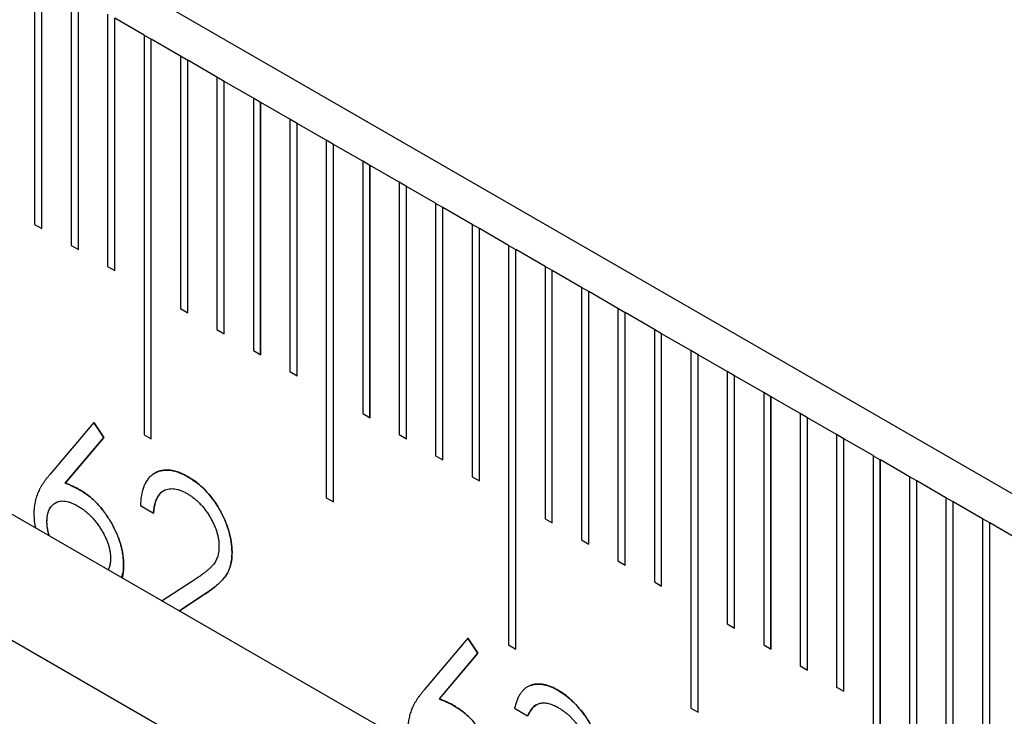
# Model space of a CAD drawing. Units: millimetres. Extents: x 11673 to 11970, y -7557 to -7347.
# Drawn here: x 11783 to 11786, y -7499 to -7496 of the extents above; entities that cross this region are included whole.
import ezdxf

# ---------------------------------------------------------------- set-up
doc = ezdxf.new("R2010")
doc.units = ezdxf.units.MM
doc.header["$LTSCALE"] = 10
doc.linetypes.add('SLD-实线', pattern=[0])

msp = doc.modelspace()

# ---------------------------------------------------------------- linework, layer by layer
at = {"color": 7, "linetype": 'SLD-实线', "lineweight": 25}
for p, q in [((11828.1124, -7522.4632), (11710.0256, -7454.2931)), ((11710.0256, -7456.2256), (11828.1124, -7524.3957)), ((11710.0256, -7456.6339), (11828.1124, -7524.804)), ((11782.6101, -7496.3314), (11782.6101, -7497.1479)), ((11782.6335, -7497.1614), (11782.6335, -7496.345)), ((11782.6336, -7497.1615), (11782.6336, -7496.345)), ((11782.7279, -7496.3994), (11782.7279, -7497.2159)), ((11782.7514, -7497.2295), (11782.7514, -7496.4131)), ((11782.7515, -7497.2295), (11782.7515, -7496.413)), ((11782.8458, -7496.4674), (11782.8458, -7497.284)), ((11782.8692, -7497.2975), (11782.8692, -7496.4811)), ((11782.8693, -7497.2976), (11782.8693, -7496.481)), ((11782.9636, -7496.5355), (11782.8693, -7496.481)), ((11782.9636, -7496.5355), (11782.9636, -7497.8283)), ((11782.9636, -7496.5356), (11782.9871, -7496.5491)), ((11782.9871, -7496.5491), (11782.9872, -7496.5491)), ((11782.9871, -7497.8418), (11782.9871, -7496.5491)), ((11782.9872, -7497.8419), (11782.9872, -7496.5491)), ((11783.0815, -7496.6035), (11782.9872, -7496.5491)), ((11783.0815, -7496.6035), (11783.0815, -7497.42)), ((11783.1049, -7496.6172), (11783.0815, -7496.6036)), ((11783.1049, -7496.6172), (11783.1051, -7496.6171)), ((11783.1049, -7497.4336), (11783.1049, -7496.6172)), ((11783.1051, -7497.4336), (11783.1051, -7496.6171)), ((11783.1993, -7496.6715), (11783.1051, -7496.6171)), ((11783.1993, -7496.6715), (11783.1993, -7497.4881)), ((11783.2228, -7496.6852), (11783.1993, -7496.6717)), ((11783.2228, -7496.6852), (11783.2229, -7496.6851)), ((11783.2228, -7497.5016), (11783.2228, -7496.6852)), ((11783.2229, -7497.5017), (11783.2229, -7496.6851)), ((11783.3172, -7496.7396), (11783.2229, -7496.6851)), ((11783.3172, -7496.7396), (11783.3172, -7497.5561)), ((11783.3406, -7496.7532), (11783.3172, -7496.7397)), ((11783.3406, -7496.7532), (11783.3408, -7496.7532)), ((11783.3406, -7497.5696), (11783.3406, -7496.7532)), ((11783.3408, -7497.5697), (11783.3408, -7496.7532)), ((11783.435, -7496.8076), (11783.3408, -7496.7532)), ((11783.435, -7496.8076), (11783.435, -7497.6241)), ((11783.4585, -7496.8213), (11783.435, -7496.8077)), ((11783.4585, -7496.8213), (11783.4586, -7496.8212)), ((11783.4585, -7497.6377), (11783.4585, -7496.8213)), ((11783.4586, -7497.6377), (11783.4586, -7496.8212)), ((11783.5529, -7496.8756), (11783.4586, -7496.8212)), ((11783.5529, -7496.8756), (11783.5529, -7498.0324)), ((11783.5763, -7496.8893), (11783.5529, -7496.8758)), ((11783.5763, -7496.8893), (11783.5765, -7496.8892)), ((11783.5763, -7498.0459), (11783.5763, -7496.8893)), ((11783.5765, -7498.046), (11783.5765, -7496.8892)), ((11783.6707, -7496.9437), (11783.5765, -7496.8892)), ((11783.6707, -7496.9437), (11783.6707, -7497.7602)), ((11783.6942, -7496.9573), (11783.6707, -7496.9438)), ((11783.6942, -7496.9573), (11783.6943, -7496.9573)), ((11783.6942, -7497.7737), (11783.6942, -7496.9573)), ((11783.6943, -7497.7738), (11783.6943, -7496.9573)), ((11783.7886, -7497.0117), (11783.6943, -7496.9573)), ((11783.7886, -7497.0117), (11783.7886, -7497.8282)), ((11783.812, -7497.0254), (11783.7886, -7497.0118)), ((11783.812, -7497.0254), (11783.8122, -7497.0253)), ((11783.812, -7497.8418), (11783.812, -7497.0254)), ((11783.8122, -7497.8418), (11783.8122, -7497.0253)), ((11783.9064, -7497.0797), (11783.8122, -7497.0253)), ((11783.9064, -7497.0797), (11783.9064, -7497.8963)), ((11783.9299, -7497.0934), (11783.9064, -7497.0799)), ((11783.9299, -7497.0934), (11783.93, -7497.0933)), ((11783.9299, -7497.9098), (11783.9299, -7497.0934)), ((11783.93, -7497.9099), (11783.93, -7497.0933)), ((11784.0243, -7497.1478), (11783.93, -7497.0933)), ((11782.6101, -7497.1479), (11782.6336, -7497.1615)), ((11784.0243, -7497.1478), (11784.0243, -7497.9643)), ((11784.0477, -7497.1614), (11784.0243, -7497.1479)), ((11784.0477, -7497.1614), (11784.0479, -7497.1614)), ((11784.0477, -7497.9778), (11784.0477, -7497.1614)), ((11784.0479, -7497.9779), (11784.0479, -7497.1614)), ((11784.1421, -7497.2158), (11784.0479, -7497.1614)), ((11784.1421, -7497.2158), (11784.1421, -7498.5086)), ((11782.7279, -7497.2159), (11782.7515, -7497.2295)), ((11784.1421, -7497.2159), (11784.1656, -7497.2295)), ((11784.1656, -7497.2295), (11784.1657, -7497.2294)), ((11784.1656, -7498.5222), (11784.1656, -7497.2295)), ((11784.1657, -7498.5223), (11784.1657, -7497.2294)), ((11784.26, -7497.2838), (11784.1657, -7497.2294)), ((11782.8458, -7497.284), (11782.8693, -7497.2976)), ((11784.26, -7497.2838), (11784.26, -7498.1004)), ((11784.2834, -7497.2975), (11784.26, -7497.284)), ((11784.2834, -7497.2975), (11784.2836, -7497.2974)), ((11784.2834, -7498.1139), (11784.2834, -7497.2975)), ((11784.2836, -7498.114), (11784.2836, -7497.2974)), ((11784.3778, -7497.3519), (11784.2836, -7497.2974)), ((11784.3778, -7497.3519), (11784.3778, -7498.1684)), ((11784.4013, -7497.3655), (11784.3778, -7497.352)), ((11784.4013, -7497.3655), (11784.4014, -7497.3655)), ((11784.4013, -7498.1819), (11784.4013, -7497.3655)), ((11784.4014, -7498.182), (11784.4014, -7497.3655)), ((11784.4957, -7497.4199), (11784.4014, -7497.3655)), ((11783.0815, -7497.42), (11783.1051, -7497.4336)), ((11784.4957, -7497.4199), (11784.4957, -7498.2364)), ((11784.5191, -7497.4336), (11784.4957, -7497.42)), ((11784.5191, -7497.4336), (11784.5193, -7497.4335)), ((11784.5191, -7498.25), (11784.5191, -7497.4336)), ((11784.5193, -7498.25), (11784.5193, -7497.4335)), ((11784.6135, -7497.4879), (11784.5193, -7497.4335)), ((11783.1993, -7497.4881), (11783.2229, -7497.5017)), ((11784.6135, -7497.4879), (11784.6135, -7498.3045)), ((11784.637, -7497.5016), (11784.6135, -7497.4881)), ((11784.637, -7497.5016), (11784.6371, -7497.5015)), ((11784.637, -7498.318), (11784.637, -7497.5016)), ((11784.6371, -7498.3181), (11784.6371, -7497.5015)), ((11784.7314, -7497.556), (11784.6371, -7497.5015)), ((11783.3172, -7497.5561), (11783.3408, -7497.5697)), ((11784.7314, -7497.556), (11784.7314, -7498.7127)), ((11784.7548, -7497.5696), (11784.7314, -7497.5561)), ((11784.7548, -7497.5696), (11784.755, -7497.5696)), ((11784.7548, -7498.7263), (11784.7548, -7497.5696)), ((11784.755, -7498.7263), (11784.755, -7497.5696)), ((11784.8492, -7497.624), (11784.755, -7497.5696)), ((11783.435, -7497.6241), (11783.4586, -7497.6377)), ((11784.8492, -7497.624), (11784.8492, -7498.4405)), ((11784.8727, -7497.6377), (11784.8492, -7497.6241)), ((11784.8727, -7497.6377), (11784.8728, -7497.6376)), ((11784.8727, -7498.4541), (11784.8727, -7497.6377)), ((11784.8728, -7498.4541), (11784.8728, -7497.6376)), ((11784.9671, -7497.692), (11784.8728, -7497.6376)), ((11784.9671, -7497.692), (11784.9671, -7498.5086)), ((11784.9906, -7497.7057), (11784.9671, -7497.6922)), ((11784.9906, -7497.7057), (11784.9907, -7497.7056)), ((11784.9906, -7498.5221), (11784.9906, -7497.7057)), ((11784.9907, -7498.5222), (11784.9907, -7497.7056)), ((11785.0849, -7497.7601), (11784.9907, -7497.7056)), ((11782.801, -7497.7885), (11782.6603, -7497.9557)), ((11782.8009, -7497.7886), (11782.8335, -7497.8369)), ((11782.8336, -7497.8369), (11782.801, -7497.7885)), ((11783.6707, -7497.7602), (11783.6943, -7497.7738)), ((11785.0849, -7497.7601), (11785.0849, -7498.5766)), ((11785.1084, -7497.7737), (11785.085, -7497.7602)), ((11785.1084, -7497.7737), (11785.1085, -7497.7737)), ((11785.1084, -7498.5901), (11785.1084, -7497.7737)), ((11785.1085, -7498.5902), (11785.1085, -7497.7737)), ((11785.2028, -7497.8281), (11785.1085, -7497.7737)), ((11782.8335, -7497.8369), (11782.7089, -7497.985)), ((11782.709, -7497.9849), (11782.8336, -7497.8369)), ((11782.8335, -7497.8369), (11782.8336, -7497.8369)), ((11782.9636, -7497.8283), (11782.9872, -7497.8419)), ((11783.7886, -7497.8282), (11783.8122, -7497.8418)), ((11785.2028, -7497.8281), (11785.2028, -7498.6446)), ((11785.2263, -7497.8418), (11785.2028, -7497.8282)), ((11785.2263, -7497.8418), (11785.2264, -7497.8417)), ((11785.2263, -7498.6582), (11785.2263, -7497.8418)), ((11785.2264, -7498.6582), (11785.2264, -7497.8417)), ((11785.3207, -7497.8961), (11785.2264, -7497.8417)), ((11783.9064, -7497.8963), (11783.93, -7497.9099)), ((11785.3207, -7497.8961), (11785.3207, -7499.189)), ((11785.3207, -7497.8963), (11785.3441, -7497.9098)), ((11785.3441, -7497.9098), (11785.3442, -7497.9097)), ((11785.3441, -7499.2025), (11785.3441, -7497.9098)), ((11785.3442, -7499.2026), (11785.3442, -7497.9097)), ((11785.4385, -7497.9642), (11785.3442, -7497.9097)), ((11784.0243, -7497.9643), (11784.0479, -7497.9779)), ((11785.4385, -7497.9642), (11785.4385, -7498.7807)), ((11785.462, -7497.9778), (11785.4385, -7497.9643)), ((11785.462, -7497.9778), (11785.4621, -7497.9778)), ((11785.462, -7498.7942), (11785.462, -7497.9778)), ((11785.4621, -7498.7943), (11785.4621, -7497.9778)), ((11785.5564, -7498.0322), (11785.4621, -7497.9778)), ((11782.7089, -7497.985), (11782.709, -7497.9849)), ((11783.5529, -7498.0324), (11783.5765, -7498.046)), ((11785.5564, -7498.0322), (11785.5564, -7498.8487)), ((11785.5798, -7498.0459), (11785.5564, -7498.0323)), ((11782.6769, -7498.0491), (11782.6768, -7498.0492)), ((11782.9522, -7498.0573), (11782.9945, -7498.0817)), ((11785.5798, -7498.0459), (11785.5799, -7498.0458)), ((11785.5798, -7498.8623), (11785.5798, -7498.0459)), ((11785.5799, -7498.8623), (11785.5799, -7498.0458)), ((11785.6742, -7498.1002), (11785.5799, -7498.0458)), ((11784.26, -7498.1004), (11784.2836, -7498.114)), ((11785.6742, -7498.1002), (11785.6742, -7498.9168)), ((11785.6977, -7498.1139), (11785.6742, -7498.1004)), ((11785.6977, -7498.1139), (11785.6978, -7498.1138)), ((11785.6977, -7498.9303), (11785.6977, -7498.1139)), ((11785.6978, -7498.9304), (11785.6978, -7498.1138)), ((11785.7921, -7498.1683), (11785.6978, -7498.1138)), ((11784.3778, -7498.1684), (11784.4014, -7498.182)), ((11784.4957, -7498.2364), (11784.5193, -7498.25)), ((11783.1169, -7498.3039), (11783.0224, -7498.3658)), ((11784.6135, -7498.3045), (11784.6371, -7498.3181)), ((11783.078, -7498.3979), (11783.153, -7498.3488)), ((11783.1529, -7498.3489), (11783.078, -7498.3979)), ((11783.1529, -7498.3489), (11783.153, -7498.3488)), ((11784.8492, -7498.4405), (11784.8728, -7498.4541)), ((11784.0103, -7498.4866), (11783.8696, -7498.6538)), ((11784.0102, -7498.4867), (11784.0428, -7498.5351)), ((11784.0429, -7498.535), (11784.0103, -7498.4866)), ((11784.1421, -7498.5086), (11784.1657, -7498.5223)), ((11784.9671, -7498.5086), (11784.9907, -7498.5222)), ((11784.0428, -7498.5351), (11783.9182, -7498.6831)), ((11783.9184, -7498.683), (11784.0429, -7498.535)), ((11784.0428, -7498.5351), (11784.0429, -7498.535)), ((11785.0849, -7498.5766), (11785.1085, -7498.5902)), ((11785.2028, -7498.6446), (11785.2264, -7498.6582)), ((11784.3017, -7498.655), (11784.3019, -7498.6549)), ((11783.9182, -7498.6831), (11783.9184, -7498.683)), ((11784.1615, -7498.7135), (11784.2038, -7498.7379)), ((11784.7314, -7498.7127), (11784.755, -7498.7263))]:
    msp.add_line(p, q, dxfattribs=at)
for points, knots in [([(11783.1059, -7497.9646), (11783.1007, -7497.9616), (11783.0903, -7497.9559), (11783.0751, -7497.9496), (11783.0606, -7497.9453), (11783.0467, -7497.9428), (11783.0335, -7497.9425), (11783.0208, -7497.9439), (11783.0088, -7497.9473), (11782.9976, -7497.9529), (11782.9874, -7497.9601), (11782.9783, -7497.969), (11782.9707, -7497.9797), (11782.9643, -7497.992), (11782.9592, -7498.0058), (11782.9556, -7498.0214), (11782.953, -7498.0385), (11782.9525, -7498.0509), (11782.9522, -7498.0573)], [0, 0, 0, 0, 0.06445, 0.126725, 0.187421, 0.247417, 0.306749, 0.366595, 0.427749, 0.490235, 0.553031, 0.614805, 0.676505, 0.738096, 0.801021, 0.864897, 0.931209, 1, 1, 1, 1]), ([(11782.9912, -7497.9575), (11782.9933, -7497.956), (11782.999, -7497.9523), (11783.0087, -7497.9474), (11783.0207, -7497.944), (11783.0333, -7497.9425), (11783.0466, -7497.9428), (11783.0605, -7497.9454), (11783.075, -7497.9497), (11783.0902, -7497.956), (11783.1006, -7497.9617), (11783.1058, -7497.9646)], [0.47117, 0.47117, 0.47117, 0.47117, 0.5097648, 0.5722506, 0.6334052, 0.6932512, 0.7525832, 0.8125793, 0.8732751, 0.9355499, 1, 1, 1, 1]), ([(11782.6603, -7497.9557), (11782.6579, -7497.9585), (11782.6533, -7497.9641), (11782.6467, -7497.9724), (11782.6407, -7497.9807), (11782.6352, -7497.9888), (11782.6304, -7497.9969), (11782.626, -7498.0046), (11782.6224, -7498.0124), (11782.6181, -7498.0223), (11782.614, -7498.035), (11782.6104, -7498.0506), (11782.6081, -7498.0666), (11782.6078, -7498.0779), (11782.6076, -7498.0834)], [0, 0, 0, 0, 0.087622, 0.171402, 0.250166, 0.325701, 0.396343, 0.462726, 0.525528, 0.584189, 0.694724, 0.800274, 0.902182, 1, 1, 1, 1]), ([(11783.1058, -7497.9646), (11783.1151, -7497.9703), (11783.1245, -7497.9762), (11783.1429, -7497.9903), (11783.152, -7497.9982), (11783.1781, -7498.0247), (11783.194, -7498.0461), (11783.22, -7498.092), (11783.2309, -7498.1164), (11783.2414, -7498.1519), (11783.244, -7498.1637), (11783.2475, -7498.1868), (11783.2479, -7498.1978), (11783.2482, -7498.2087)], [0, 0, 0, 0, 0.125, 0.125, 0.25, 0.25, 0.5, 0.5, 0.75, 0.75, 0.875, 0.875, 1, 1, 1, 1]), ([(11783.2483, -7498.2086), (11783.2481, -7498.1976), (11783.2476, -7498.1865), (11783.244, -7498.1633), (11783.2414, -7498.1514), (11783.2307, -7498.1154), (11783.22, -7498.0916), (11783.1939, -7498.0457), (11783.1781, -7498.0245), (11783.1522, -7497.9983), (11783.1431, -7497.9903), (11783.1246, -7497.9761), (11783.1153, -7497.9702), (11783.1059, -7497.9646)], [0, 0, 0, 0, 0.125, 0.125, 0.25, 0.25, 0.5, 0.5, 0.75, 0.75, 0.875, 0.875, 1, 1, 1, 1]), ([(11782.7089, -7497.985), (11782.7172, -7497.9882), (11782.7334, -7497.9946), (11782.7497, -7498.0036), (11782.7577, -7498.0079)], [0, 0, 0, 0, 0.512659, 1, 1, 1, 1]), ([(11782.7578, -7498.0079), (11782.7499, -7498.0035), (11782.7335, -7497.9945), (11782.7173, -7497.9882), (11782.709, -7497.9849)], [0, 0, 0, 0, 0.487341, 1, 1, 1, 1]), ([(11782.7577, -7498.0079), (11782.7625, -7498.0108), (11782.7719, -7498.0166), (11782.7858, -7498.0268), (11782.7991, -7498.0381), (11782.8118, -7498.0506), (11782.824, -7498.0642), (11782.8356, -7498.0789), (11782.8466, -7498.0948), (11782.857, -7498.1116), (11782.8665, -7498.129), (11782.8749, -7498.1465), (11782.8819, -7498.164), (11782.8876, -7498.1813), (11782.892, -7498.1987), (11782.8953, -7498.216), (11782.8972, -7498.2332), (11782.8974, -7498.2443), (11782.8976, -7498.2499)], [0, 0, 0, 0, 0.065231, 0.128405, 0.190067, 0.250943, 0.311546, 0.372863, 0.435024, 0.499072, 0.563091, 0.62551, 0.68668, 0.747283, 0.808563, 0.870742, 0.934341, 1, 1, 1, 1]), ([(11782.8977, -7498.2499), (11782.8976, -7498.2442), (11782.8973, -7498.2331), (11782.8954, -7498.2159), (11782.8922, -7498.1986), (11782.8877, -7498.1813), (11782.882, -7498.1639), (11782.875, -7498.1465), (11782.8666, -7498.129), (11782.8572, -7498.1116), (11782.8467, -7498.0948), (11782.8358, -7498.0788), (11782.8241, -7498.0641), (11782.8119, -7498.0505), (11782.7992, -7498.038), (11782.7859, -7498.0268), (11782.7721, -7498.0165), (11782.7626, -7498.0108), (11782.7578, -7498.0079)], [0, 0, 0, 0, 0.065659, 0.129258, 0.191437, 0.252717, 0.31332, 0.37449, 0.436909, 0.500928, 0.564976, 0.627137, 0.688454, 0.749057, 0.809933, 0.871595, 0.934769, 1, 1, 1, 1]), ([(11783.0322, -7498.0071), (11783.0319, -7498.0072), (11783.0307, -7498.0077), (11783.0291, -7498.0085), (11783.0259, -7498.0102), (11783.0168, -7498.0161), (11783.0021, -7498.0348), (11782.9961, -7498.0618), (11782.9946, -7498.0798), (11782.9944, -7498.0817)], [0, 0, 0, 0, 0.010481, 0.050664, 0.070755, 0.151164, 0.476352, 0.94253, 1, 1, 1, 1]), ([(11782.9945, -7498.0817), (11782.9949, -7498.0771), (11782.9957, -7498.0681), (11782.998, -7498.0557), (11783.001, -7498.0445), (11783.0049, -7498.0347), (11783.0096, -7498.0263), (11783.0151, -7498.019), (11783.0214, -7498.0131), (11783.0285, -7498.0086), (11783.0362, -7498.0053), (11783.0444, -7498.0033), (11783.0532, -7498.0026), (11783.0624, -7498.0033), (11783.0721, -7498.0053), (11783.0822, -7498.0085), (11783.0928, -7498.0132), (11783.1001, -7498.0171), (11783.1038, -7498.0191)], [0, 0, 0, 0, 0.073648, 0.143686, 0.210962, 0.275557, 0.338064, 0.399311, 0.4594, 0.51934, 0.579024, 0.637809, 0.695959, 0.754122, 0.813113, 0.873453, 0.935561, 1, 1, 1, 1]), ([(11782.6499, -7498.1098), (11782.65, -7498.1061), (11782.6502, -7498.099), (11782.6514, -7498.089), (11782.6536, -7498.08), (11782.6566, -7498.0718), (11782.6605, -7498.0647), (11782.6653, -7498.0584), (11782.6709, -7498.053), (11782.6773, -7498.0487), (11782.6844, -7498.0454), (11782.6921, -7498.0434), (11782.7003, -7498.0426), (11782.709, -7498.0431), (11782.7183, -7498.0452), (11782.7281, -7498.0482), (11782.7384, -7498.0528), (11782.7454, -7498.0566), (11782.749, -7498.0586)], [0, 0, 0, 0, 0.063183, 0.123733, 0.183606, 0.242704, 0.301649, 0.36107, 0.422074, 0.484252, 0.547347, 0.609346, 0.670894, 0.73321, 0.796804, 0.862099, 0.929401, 1, 1, 1, 1]), ([(11783.1038, -7498.0191), (11783.1073, -7498.0213), (11783.1142, -7498.0255), (11783.1244, -7498.0329), (11783.1341, -7498.041), (11783.1434, -7498.05), (11783.1524, -7498.0598), (11783.1609, -7498.0703), (11783.1689, -7498.0816), (11783.1765, -7498.0936), (11783.1834, -7498.1058), (11783.1894, -7498.1181), (11783.1946, -7498.1302), (11783.1988, -7498.1422), (11783.202, -7498.1541), (11783.2043, -7498.1658), (11783.2058, -7498.1773), (11783.206, -7498.1848), (11783.206, -7498.1885)], [0, 0, 0, 0, 0.068027, 0.133505, 0.19695, 0.26027, 0.322741, 0.384982, 0.448465, 0.513424, 0.578224, 0.640011, 0.700094, 0.760067, 0.819012, 0.877878, 0.938035, 1, 1, 1, 1]), ([(11782.6498, -7498.1098), (11782.6498, -7498.1098), (11782.6498, -7498.1093), (11782.6499, -7498.1074), (11782.6499, -7498.1053), (11782.65, -7498.1028), (11782.6501, -7498.1014), (11782.6502, -7498.0997), (11782.6503, -7498.0979), (11782.6506, -7498.0952), (11782.6509, -7498.0925), (11782.6513, -7498.0899), (11782.6517, -7498.0879), (11782.6522, -7498.0854), (11782.6528, -7498.0829), (11782.6535, -7498.0805), (11782.6541, -7498.0788), (11782.6547, -7498.0771), (11782.6555, -7498.0748), (11782.6564, -7498.0726), (11782.6574, -7498.0705), (11782.6582, -7498.069), (11782.659, -7498.0675), (11782.6601, -7498.0655), (11782.6613, -7498.0637), (11782.6626, -7498.0619), (11782.6636, -7498.0607), (11782.6646, -7498.0594), (11782.666, -7498.0578), (11782.6675, -7498.0563), (11782.669, -7498.0549), (11782.6702, -7498.0538), (11782.6712, -7498.053), (11782.6718, -7498.0525), (11782.6721, -7498.0524)], [0, 0, 0, 0, 0.003553, 0.017766, 0.074615, 0.088827, 0.117253, 0.131466, 0.159893, 0.188319, 0.245183, 0.273611, 0.302035, 0.330462, 0.387326, 0.415755, 0.444178, 0.472607, 0.501033, 0.557896, 0.58632, 0.614747, 0.643176, 0.671602, 0.728468, 0.756893, 0.785316, 0.813745, 0.842175, 0.899033, 0.927457, 0.955886, 0.984312, 1, 1, 1, 1]), ([(11782.6735, -7498.0513), (11782.6736, -7498.0512), (11782.6742, -7498.0508), (11782.6752, -7498.0502), (11782.6762, -7498.0496), (11782.6767, -7498.0492), (11782.6768, -7498.0492)], [0, 0, 0, 0, 0.117208, 0.507003, 0.896658, 1, 1, 1, 1]), ([(11782.6801, -7498.0475), (11782.6803, -7498.0474), (11782.6809, -7498.0471), (11782.682, -7498.0466), (11782.6834, -7498.046), (11782.6844, -7498.0457), (11782.6849, -7498.0455)], [0, 0, 0, 0, 0.096908, 0.399073, 0.701187, 1, 1, 1, 1]), ([(11782.749, -7498.0586), (11782.7526, -7498.0608), (11782.7597, -7498.0651), (11782.7702, -7498.0726), (11782.7802, -7498.0809), (11782.7899, -7498.0898), (11782.7991, -7498.0997), (11782.8079, -7498.1102), (11782.8163, -7498.1216), (11782.8243, -7498.1335), (11782.8316, -7498.1457), (11782.8379, -7498.158), (11782.8433, -7498.1701), (11782.8478, -7498.1821), (11782.8512, -7498.194), (11782.8535, -7498.2056), (11782.8552, -7498.2173), (11782.8553, -7498.2246), (11782.8554, -7498.2284)], [0, 0, 0, 0, 0.068912, 0.135225, 0.200161, 0.263983, 0.327029, 0.390242, 0.454168, 0.519336, 0.58327, 0.645284, 0.705071, 0.763744, 0.821775, 0.880006, 0.938862, 1, 1, 1, 1]), ([(11782.6076, -7498.0834), (11782.6076, -7498.0835), (11782.6076, -7498.0839), (11782.6077, -7498.0859), (11782.6078, -7498.0892), (11782.608, -7498.0929), (11782.6081, -7498.0967), (11782.6087, -7498.1049), (11782.6092, -7498.1159), (11782.6123, -7498.1261), (11782.6135, -7498.1297)], [0, 0, 0, 0, 0.006217, 0.031083, 0.130558, 0.230036, 0.279773, 0.379254, 0.777777, 1, 1, 1, 1]), ([(11782.6571, -7498.1549), (11782.657, -7498.1545), (11782.6566, -7498.1533), (11782.656, -7498.1512), (11782.6553, -7498.1488), (11782.6544, -7498.1456), (11782.6536, -7498.1424), (11782.6529, -7498.1392), (11782.6525, -7498.1368), (11782.6519, -7498.1336), (11782.6514, -7498.1305), (11782.6509, -7498.1274), (11782.6506, -7498.1251), (11782.6504, -7498.1228), (11782.6502, -7498.1205), (11782.6501, -7498.1186), (11782.65, -7498.1168), (11782.6499, -7498.1139), (11782.6498, -7498.1115), (11782.6498, -7498.1098)], [0, 0, 0, 0, 0.026529, 0.078341, 0.130157, 0.181962, 0.28562, 0.337438, 0.389256, 0.441068, 0.544707, 0.596523, 0.64834, 0.70015, 0.751969, 0.803786, 0.829691, 0.8815, 1, 1, 1, 1]), ([(11782.6573, -7498.155), (11782.6571, -7498.1545), (11782.6567, -7498.1533), (11782.6561, -7498.1512), (11782.6554, -7498.1487), (11782.6545, -7498.1455), (11782.6537, -7498.1423), (11782.653, -7498.1391), (11782.6526, -7498.1367), (11782.652, -7498.1336), (11782.6515, -7498.1304), (11782.651, -7498.1273), (11782.6507, -7498.125), (11782.6505, -7498.1227), (11782.6501, -7498.1181), (11782.65, -7498.1139), (11782.6499, -7498.1103), (11782.6499, -7498.1098)], [0, 0, 0, 0, 0.030279, 0.081917, 0.133542, 0.18518, 0.288473, 0.340104, 0.391741, 0.443372, 0.546654, 0.598289, 0.649921, 0.701555, 0.753191, 0.959853, 1, 1, 1, 1]), ([(11783.206, -7498.1885), (11783.2058, -7498.1943), (11783.2055, -7498.2058), (11783.2022, -7498.2213), (11783.1968, -7498.2351), (11783.1906, -7498.2453), (11783.1842, -7498.2529), (11783.1783, -7498.2593), (11783.1709, -7498.2656), (11783.1626, -7498.2727), (11783.1529, -7498.28), (11783.142, -7498.2877), (11783.1299, -7498.2957), (11783.1213, -7498.3011), (11783.1169, -7498.3039)], [0, 0, 0, 0, 0.088014, 0.174976, 0.2638, 0.355443, 0.406413, 0.465519, 0.533076, 0.609353, 0.693899, 0.787171, 0.889197, 1, 1, 1, 1]), ([(11782.8554, -7498.2284), (11782.8554, -7498.2285), (11782.8554, -7498.2289), (11782.8553, -7498.2308), (11782.8553, -7498.233), (11782.8552, -7498.2354), (11782.8551, -7498.2368), (11782.855, -7498.2386), (11782.8548, -7498.2403), (11782.8545, -7498.243), (11782.8541, -7498.2456), (11782.8536, -7498.2482), (11782.8532, -7498.2501), (11782.8528, -7498.252), (11782.8522, -7498.2544), (11782.8515, -7498.2568), (11782.8506, -7498.2591), (11782.85, -7498.2608), (11782.8493, -7498.2624), (11782.8487, -7498.2639), (11782.8482, -7498.2647), (11782.848, -7498.2651)], [0, 0, 0, 0, 0.00645, 0.032264, 0.135505, 0.161316, 0.212939, 0.238749, 0.290371, 0.341992, 0.445264, 0.496884, 0.548506, 0.600129, 0.651755, 0.755022, 0.80664, 0.858267, 0.909887, 0.961515, 1, 1, 1, 1]), ([(11783.2482, -7498.2087), (11783.2479, -7498.2181), (11783.2476, -7498.2276), (11783.2449, -7498.2451), (11783.2429, -7498.2531), (11783.2349, -7498.2756), (11783.2265, -7498.2877), (11783.2077, -7498.3083), (11783.1971, -7498.3171), (11783.1755, -7498.3339), (11783.1642, -7498.3414), (11783.1529, -7498.3489)], [0, 0, 0, 0, 0.125, 0.125, 0.25, 0.25, 0.5, 0.5, 0.75, 0.75, 1, 1, 1, 1]), ([(11783.153, -7498.3488), (11783.1575, -7498.3458), (11783.1662, -7498.3401), (11783.1786, -7498.3315), (11783.1898, -7498.3229), (11783.1998, -7498.3146), (11783.2088, -7498.3067), (11783.2165, -7498.2989), (11783.2231, -7498.2912), (11783.2305, -7498.2816), (11783.2378, -7498.2686), (11783.2438, -7498.2507), (11783.2477, -7498.2308), (11783.2481, -7498.216), (11783.2483, -7498.2086)], [0, 0, 0, 0, 0.09953, 0.192079, 0.277712, 0.357454, 0.429648, 0.495771, 0.555538, 0.608657, 0.707578, 0.804328, 0.901298, 1, 1, 1, 1]), ([(11782.8913, -7498.2901), (11782.8936, -7498.2832), (11782.8976, -7498.2712), (11782.8977, -7498.2562), (11782.8977, -7498.2499)], [0, 0, 0, 0, 0.576236, 1, 1, 1, 1]), ([(11782.8976, -7498.2499), (11782.8976, -7498.25), (11782.8976, -7498.2505), (11782.8975, -7498.2524), (11782.8974, -7498.2556), (11782.8973, -7498.2598), (11782.8971, -7498.2641), (11782.8969, -7498.2676), (11782.8966, -7498.271), (11782.8962, -7498.2744), (11782.8955, -7498.2797), (11782.8945, -7498.2849), (11782.8935, -7498.289), (11782.8931, -7498.2907), (11782.893, -7498.2911)], [0, 0, 0, 0, 0.006153, 0.030778, 0.129254, 0.227735, 0.326214, 0.4247, 0.473944, 0.572434, 0.670922, 0.867963, 0.966443, 1, 1, 1, 1]), ([(11784.3019, -7498.6549), (11784.2976, -7498.6526), (11784.2893, -7498.648), (11784.2771, -7498.6427), (11784.2652, -7498.6387), (11784.2538, -7498.636), (11784.2428, -7498.6348), (11784.2322, -7498.635), (11784.2221, -7498.6364), (11784.2125, -7498.6395), (11784.2034, -7498.6436), (11784.1951, -7498.6495), (11784.1875, -7498.6565), (11784.1808, -7498.6653), (11784.1747, -7498.6751), (11784.1696, -7498.6867), (11784.1649, -7498.6993), (11784.1627, -7498.7087), (11784.1615, -7498.7135)], [0, 0, 0, 0, 0.062835, 0.123746, 0.183573, 0.242729, 0.301378, 0.359848, 0.419006, 0.479175, 0.539884, 0.601255, 0.663111, 0.726043, 0.791015, 0.858023, 0.927375, 1, 1, 1, 1]), ([(11784.2125, -7498.6397), (11784.2129, -7498.6396), (11784.2139, -7498.6392), (11784.2158, -7498.6385), (11784.218, -7498.6378), (11784.2202, -7498.6372), (11784.2225, -7498.6367), (11784.2256, -7498.636), (11784.2288, -7498.6356), (11784.232, -7498.6353), (11784.2344, -7498.6351), (11784.2369, -7498.635), (11784.2394, -7498.635), (11784.2419, -7498.6351), (11784.2445, -7498.6352), (11784.247, -7498.6354), (11784.2496, -7498.6357), (11784.2522, -7498.6361), (11784.2549, -7498.6365), (11784.2575, -7498.6371), (11784.2602, -7498.6377), (11784.2629, -7498.6384), (11784.2656, -7498.6391), (11784.2692, -7498.6402), (11784.2729, -7498.6415), (11784.2765, -7498.6428), (11784.2793, -7498.6439), (11784.2821, -7498.645), (11784.2848, -7498.6462), (11784.2876, -7498.6475), (11784.2899, -7498.6487), (11784.2923, -7498.6498), (11784.2941, -7498.6508), (11784.2974, -7498.6526), (11784.2998, -7498.6539), (11784.3017, -7498.655)], [0, 0, 0, 0, 0.0148, 0.043723, 0.072653, 0.101569, 0.13049, 0.159425, 0.217266, 0.246189, 0.275126, 0.304036, 0.332968, 0.361879, 0.390803, 0.41973, 0.448647, 0.477579, 0.506497, 0.535418, 0.564347, 0.59327, 0.622189, 0.65112, 0.708963, 0.737883, 0.766809, 0.795744, 0.824657, 0.853573, 0.882502, 0.896959, 0.925889, 0.940347, 1, 1, 1, 1]), ([(11783.8696, -7498.6538), (11783.8673, -7498.6567), (11783.8626, -7498.6622), (11783.856, -7498.6705), (11783.85, -7498.6789), (11783.8445, -7498.6869), (11783.8398, -7498.695), (11783.8353, -7498.7027), (11783.8317, -7498.7106), (11783.8274, -7498.7204), (11783.8233, -7498.7331), (11783.8197, -7498.7487), (11783.8174, -7498.7647), (11783.8171, -7498.776), (11783.8169, -7498.7815)], [0, 0, 0, 0, 0.0876222, 0.1714015, 0.2501655, 0.3257011, 0.3963426, 0.4627261, 0.5255278, 0.5841885, 0.6947236, 0.8002739, 0.9021818, 1, 1, 1, 1]), ([(11784.3017, -7498.655), (11784.3103, -7498.6602), (11784.3189, -7498.6656), (11784.3357, -7498.6786), (11784.344, -7498.6859), (11784.3682, -7498.7097), (11784.3834, -7498.7281), (11784.4096, -7498.7686), (11784.4203, -7498.7908), (11784.4314, -7498.8234), (11784.4344, -7498.8343), (11784.4385, -7498.8558), (11784.4391, -7498.8659), (11784.4394, -7498.8759)], [0, 0, 0, 0, 0.125, 0.125, 0.25, 0.25, 0.5, 0.5, 0.75, 0.75, 0.875, 0.875, 1, 1, 1, 1]), ([(11784.4395, -7498.8759), (11784.4393, -7498.8697), (11784.4389, -7498.8576), (11784.4354, -7498.8379), (11784.4298, -7498.8174), (11784.4221, -7498.7962), (11784.4123, -7498.7749), (11784.4005, -7498.7539), (11784.387, -7498.7336), (11784.3717, -7498.7144), (11784.3553, -7498.6964), (11784.3381, -7498.6804), (11784.3202, -7498.6662), (11784.308, -7498.6587), (11784.3019, -7498.6549)], [0, 0, 0, 0, 0.0759883, 0.1516738, 0.2291785, 0.3098027, 0.3918864, 0.4742531, 0.5581138, 0.645369, 0.733907, 0.8214602, 0.9097458, 1, 1, 1, 1]), ([(11783.9182, -7498.6831), (11783.9265, -7498.6864), (11783.9427, -7498.6927), (11783.9591, -7498.7017), (11783.9671, -7498.7061)], [0, 0, 0, 0, 0.512659, 1, 1, 1, 1]), ([(11783.9672, -7498.706), (11783.9592, -7498.7016), (11783.9428, -7498.6927), (11783.9266, -7498.6863), (11783.9184, -7498.683)], [0, 0, 0, 0, 0.487341, 1, 1, 1, 1]), ([(11783.9671, -7498.7061), (11783.9718, -7498.709), (11783.9813, -7498.7147), (11783.9951, -7498.725), (11784.0084, -7498.7362), (11784.0211, -7498.7487), (11784.0333, -7498.7623), (11784.045, -7498.777), (11784.056, -7498.793), (11784.0664, -7498.8098), (11784.0758, -7498.8272), (11784.0842, -7498.8447), (11784.0912, -7498.8621), (11784.0969, -7498.8795), (11784.1014, -7498.8968), (11784.1046, -7498.9141), (11784.1065, -7498.9313), (11784.1068, -7498.9424), (11784.1069, -7498.9481)], [0, 0, 0, 0, 0.065231, 0.128405, 0.190067, 0.250943, 0.311546, 0.372863, 0.435024, 0.499072, 0.563091, 0.62551, 0.68668, 0.747283, 0.808563, 0.870742, 0.934341, 1, 1, 1, 1]), ([(11784.107, -7498.948), (11784.1069, -7498.9424), (11784.1066, -7498.9313), (11784.1047, -7498.914), (11784.1015, -7498.8967), (11784.0971, -7498.8794), (11784.0914, -7498.862), (11784.0843, -7498.8446), (11784.0759, -7498.8271), (11784.0665, -7498.8097), (11784.0561, -7498.7929), (11784.0451, -7498.7769), (11784.0334, -7498.7623), (11784.0213, -7498.7486), (11784.0085, -7498.7361), (11783.9952, -7498.7249), (11783.9814, -7498.7146), (11783.972, -7498.7089), (11783.9672, -7498.706)], [0, 0, 0, 0, 0.065659, 0.129258, 0.191437, 0.252717, 0.31332, 0.37449, 0.436909, 0.500928, 0.564976, 0.627137, 0.688454, 0.749057, 0.809933, 0.871595, 0.934769, 1, 1, 1, 1]), ([(11784.2357, -7498.7002), (11784.2354, -7498.7004), (11784.2274, -7498.7038), (11784.2156, -7498.7156), (11784.2075, -7498.7309), (11784.2037, -7498.738)], [0, 0, 0, 0, 0.023222, 0.54315, 1, 1, 1, 1]), ([(11784.2038, -7498.7379), (11784.2053, -7498.7351), (11784.208, -7498.7295), (11784.2126, -7498.722), (11784.2173, -7498.7153), (11784.2224, -7498.7099), (11784.2275, -7498.7049), (11784.2331, -7498.7014), (11784.2387, -7498.6986), (11784.2467, -7498.6962), (11784.2574, -7498.6954), (11784.2715, -7498.6976), (11784.2866, -7498.7026), (11784.2971, -7498.7082), (11784.3024, -7498.7111)], [0, 0, 0, 0, 0.079943, 0.155331, 0.226366, 0.294702, 0.359396, 0.420552, 0.479182, 0.536234, 0.648184, 0.760315, 0.877288, 1, 1, 1, 1]), ([(11784.3024, -7498.7111), (11784.3058, -7498.7131), (11784.3123, -7498.7171), (11784.322, -7498.7239), (11784.3312, -7498.7311), (11784.3399, -7498.7389), (11784.3482, -7498.7473), (11784.3561, -7498.7562), (11784.3635, -7498.7656), (11784.3703, -7498.7756), (11784.3767, -7498.7856), (11784.3822, -7498.7955), (11784.3868, -7498.8053), (11784.3907, -7498.8149), (11784.3936, -7498.8243), (11784.3957, -7498.8336), (11784.3971, -7498.8426), (11784.3972, -7498.8483), (11784.3972, -7498.8512)], [0, 0, 0, 0, 0.075072, 0.147677, 0.217498, 0.284969, 0.351483, 0.416689, 0.481138, 0.545824, 0.609005, 0.669091, 0.726699, 0.781924, 0.836753, 0.890034, 0.944725, 1, 1, 1, 1])]:
    msp.add_open_spline(points, degree=3, knots=knots, dxfattribs=at)

doc.saveas('drawing.dxf')
